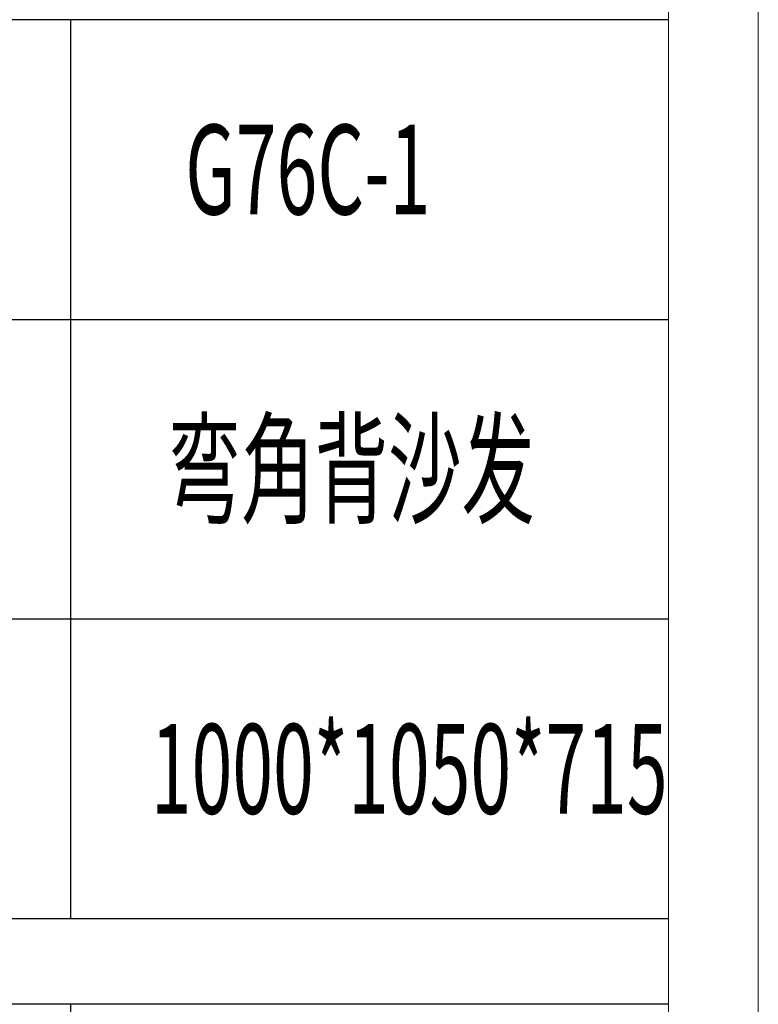
# Model space of a CAD drawing. Units: millimetres. Extents: x 17773 to 184104, y -121311 to 4781.
# Drawn here: x 21626 to 21873, y -17034 to -16705 of the extents above; entities that cross this region are included whole.
import ezdxf

# ---------------------------------------------------------------- set-up
doc = ezdxf.new("R2010")
doc.units = ezdxf.units.MM
doc.layers.add('打印框', color=1, linetype='Continuous', lineweight=13)
doc.layers.add('轮廓线', color=7, linetype='Continuous', lineweight=25)
doc.styles.add('宋体', font='txt', dxfattribs={"width": 0.7})

# ---------------------------------------------------------------- blocks, each defined once
blk = doc.blocks.new('文字')
for p, q in [((3870.01, 1474.62), (3870.01, 1173.87)), ((3870.01, 1145.22), (3870.01, 643.97))]:
    blk.add_line(p, q)

msp = doc.modelspace()

# ---------------------------------------------------------------- linework, layer by layer
for p, q in [((21843.23, -16704.65), (21493.28, -16704.65)), ((21493.28, -16804.9), (21843.23, -16804.9)), ((21843.23, -16905.15), (21493.28, -16905.15)), ((21843.23, -17005.4), (21493.28, -17005.4)), ((21843.23, -17034.05), (21493.28, -17034.05))]:
    msp.add_line(p, q)
at = {"layer": '打印框', "color": 1, "linetype": 'ByBlock', "lineweight": 13}
msp.add_lwpolyline([(17773.23, -18179.27), (21873.23, -18179.27), (21873.23, -15309.27), (17773.23, -15309.27)], close=True, dxfattribs=at)
at = {"layer": '轮廓线', "color": 0, "linetype": 'ByBlock', "lineweight": 13}
msp.add_lwpolyline([(17803.23, -18149.27), (21843.23, -18149.27), (21843.23, -15339.27), (17803.23, -15339.27)], close=True, dxfattribs=at)

# ---------------------------------------------------------------- block references
msp.add_blockref('文字', (17773.23, -18179.27), dxfattribs=at)

# ---------------------------------------------------------------- texts
at = {"layer": '轮廓线', "color": 0, "linetype": 'ByBlock', "lineweight": 13, "style": '宋体', "width": 0.6}
for s, p in [('G76C-1', (21681.56, -16769.78)), ('弯角背沙发', (21675.73, -16870.03)), ('1000*1050*715', (21670.06, -16970.28))]:
    msp.add_text(s, height=30, dxfattribs=at).set_placement(p)

doc.saveas('drawing.dxf')
